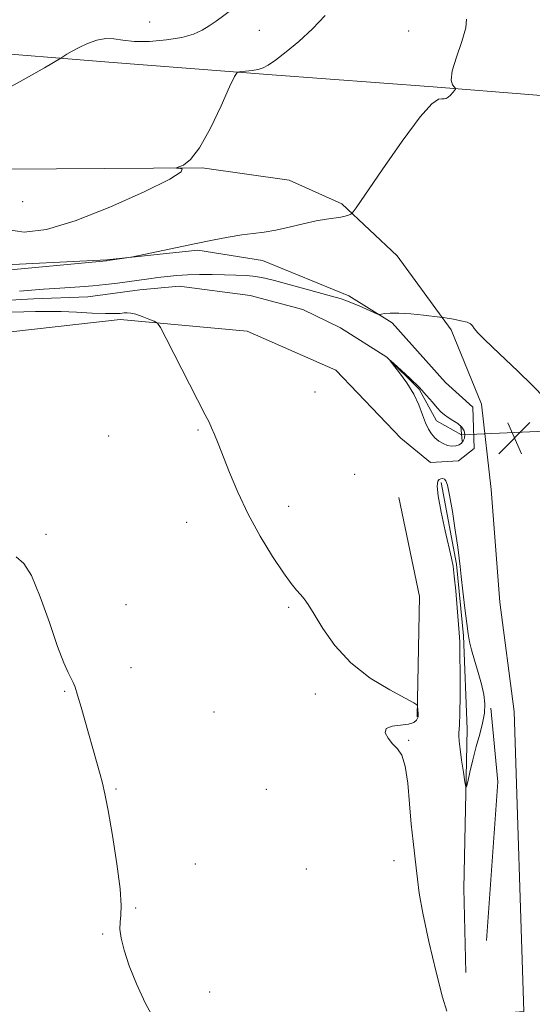
# Model space of a CAD drawing. Extents: x 2044800 to 2047700, y 352300 to 355200.
# Drawn here: x 2047174 to 2047300, y 352719 to 352963 of the extents above; entities that cross this region are included whole.
import ezdxf

# ---------------------------------------------------------------- set-up
doc = ezdxf.new("R2010")
doc.units = 0
doc.header["$MEASUREMENT"] = 0
doc.linetypes.add('rvrstm', pattern=[117.1, 50, -3.9, 0.5, -3.9, 0.5, -3.9, 0.5, -3.9, 50])
for name, color, linetype, lineweight in [('CULVERT - HEADWALL', 44, 'Continuous', 13), ('DTM HARD BREAKLINE', 7, 'Continuous', 0), ('DTM SPOT ELEVATION', 2, 'Continuous', 13), ('INDEX CONTOUR', 41, 'Continuous', 13), ('INTERMEDIATE CONTOUR', 44, 'Continuous', 0), ('INTERMEDIATE CONTOUR DEPRESSION', 44, 'Continuous', 0), ('SPOT ELEVATION', 7, 'Continuous', 0), ('STREAM - RIVER SINGLE LINE', 142, 'rvrstm', 0), ('STREAM - RIVER SINGLE LINE UNDER ROAD', 9, 'Continuous', 0)]:
    doc.layers.add(name, color=color, linetype=linetype, lineweight=lineweight)

# ---------------------------------------------------------------- blocks, each defined once
blk = doc.blocks.new('SPOT')
at = {"layer": 'SPOT ELEVATION'}
for p, q in [((-3.91, -3.91), (3.82, 3.81)), ((-1.65, 3.77), (1.72, -3.93))]:
    blk.add_line(p, q, dxfattribs=at)

msp = doc.modelspace()

# ---------------------------------------------------------------- linework, layer by layer
at = {"layer": 'CULVERT - HEADWALL'}
msp.add_polyline3d([(2047282.63, 352862.19, 994.29), (2047282.99, 352858.55, 994.29)], dxfattribs=at)
at = {"layer": 'DTM HARD BREAKLINE'}
for points in [[(2047325.13, 352942.12, 997.38), (2047275.85, 352946.03, 998.08), (2047236, 352949.04, 999.69), (2047195.63, 352952.14, 1001.1), (2047161.18, 352954.98, 1003.7), (2047071.62, 352955.07, 1005.61), (2046997.71, 352957.42, 1010.97), (2046947.96, 352958.59, 1014.52), (2046904.1, 352958.3, 1015.33), (2046831.1, 352956.72, 1015.59), (2046790.18, 352958.65, 1019.62), (2046735.24, 352959.47, 1021.49), (2046690.48, 352959.99, 1023.71), (2046647.46, 352959.6, 1024.98), (2046591.55, 352962.16, 1028.31), (2046514.11, 352961.96, 1029.71)], [(2047295.85, 352791.77, 995.26), (2047292.3, 352818.84, 995.36), (2047290.18, 352846.63, 995.32), (2047287.73, 352867.67, 995.51), (2047280.25, 352886.09, 995.85), (2047266.94, 352904.32, 996.75), (2047253.23, 352917.17, 998.29), (2047240.23, 352922.97, 999.43), (2047218.66, 352926.04, 999.93), (2047158.5, 352925.63, 1000.57), (2047095.5, 352927.66, 1003.37), (2047051.04, 352928.09, 1004.41), (2047024.15, 352930.52, 1009.45)], [(2046995.35, 352796.59, 1001.53), (2047008.99, 352843.05, 1000.89), (2047015.56, 352862.91, 1000.89), (2047020.91, 352876.15, 1000.52), (2047027.32, 352884.8, 1000.21), (2047039.26, 352889.46, 999.6), (2047075.43, 352895.97, 999.13), (2047108.7, 352899.6, 999.28), (2047129.18, 352900.86, 998.94), (2047165.09, 352901.83, 998.56), (2047195.1, 352903.3, 998.06), (2047217.63, 352905.75, 997.82), (2047233.65, 352903.17, 997.21), (2047254.95, 352894.43, 996.35), (2047265.65, 352887.77, 995.85), (2047278.85, 352873.03, 995.6)], [(2047278.85, 352873.03, 995.6), (2047285.58, 352866.98, 995.59), (2047285.91, 352856.74, 995.56), (2047282.05, 352853.74, 994.89), (2047275.18, 352853.28, 994.83), (2047267.85, 352859.33, 995.38), (2047251.76, 352876.13, 995.53), (2047229.86, 352885.71, 995.44), (2047198.42, 352888.59, 996.24), (2047171.42, 352885.54, 997.23), (2047149.25, 352883.93, 997.22), (2047127.45, 352887.01, 997.91), (2047111.79, 352887.54, 998.33), (2047085.03, 352883.05, 998.53), (2047061.52, 352878.55, 998.75), (2047048.37, 352874.61, 998.79), (2047035.58, 352866.82, 998.99), (2047027.59, 352857.21, 999.19), (2047020.16, 352830.85, 1000), (2047013.1, 352807.62, 1000.42)], [(2047284.24, 352787.46, 993.66), (2047283.35, 352810.48, 993.83), (2047281.6, 352828.2, 993.88), (2047277.81, 352848.33, 993.78)], [(2047267.3, 352844.68, 995.23), (2047272.44, 352820.18, 995.48), (2047271.85, 352790.45, 996.06)], [(2047235.08, 352500, 1007.094), (2047235.02, 352512.37, 1007.03), (2047232.81, 352620.49, 1001.93), (2047232.2, 352692.56, 997.83), (2047237.85, 352705.47, 997.34), (2047279.11, 352716.2, 996.02), (2047298.24, 352717.69, 995.62), (2047295.85, 352791.77, 995.26)], [(2047288.97, 352735.26, 994.91), (2047291.77, 352774.47, 994.81), (2047290.08, 352792.6, 994.07)], [(2047284.24, 352787.46, 993.66), (2047283.43, 352748.1, 994.56), (2047283.92, 352727.31, 994.62)]]:
    msp.add_polyline3d(points, dxfattribs=at)
at = {"layer": 'DTM SPOT ELEVATION'}
for p in [(2047205.723, 352962.103, 1003.075), (2047232.85, 352960.03, 1001.1), (2047269.75, 352959.85, 998.1), (2047174.35, 352917.68, 1001.8), (2047246.6, 352870.7, 995.2), (2047195.57, 352859.87, 996.6), (2047217.64, 352861.31, 996.1), (2047256.37, 352850.36, 995.1), (2047240.07, 352842.47, 995.7), (2047214.88, 352838.51, 996.4), (2047180.06, 352835.58, 997.6), (2047199.86, 352818.18, 997.3), (2047240.07, 352817.49, 996.1), (2047201.08, 352802.6, 997.5), (2047184.71, 352796.78, 998.1), (2047246.69, 352796.16, 996.2), (2047221.58, 352791.67, 997.1), (2047269.75, 352784.72, 995.9), (2047197.4, 352772.67, 997.9), (2047234.56, 352772.59, 996.8), (2047266.15, 352755, 996.7), (2047217.02, 352754.11, 997.5), (2047244.42, 352752.91, 996.7), (2047202.28, 352743.27, 997.9), (2047194.05, 352736.82, 998.1), (2047220.54, 352722.52, 997.5)]:
    msp.add_point(p, dxfattribs=at)
at = {"layer": 'INDEX CONTOUR'}
msp.add_polyline3d([(2047170.255, 352910.856, 1000), (2047174.668, 352910.171, 1000), (2047180.198, 352910.85, 1000), (2047187.259, 352912.94, 1000), (2047195.859, 352916.304, 1000), (2047204.365, 352920.093, 1000), (2047210.737, 352923.277, 1000), (2047213.535, 352925.089, 1000), (2047213.731, 352925.8019, 1000), (2047212.9, 352925.95, 1000), (2047212.355, 352925.992, 1000), (2047212.3669, 352926.073, 1000), (2047212.947, 352926.263, 1000), (2047214.1, 352926.737, 1000), (2047215.809, 352928.089, 1000), (2047218.055, 352931.02, 1000), (2047220.731, 352935.851, 1000), (2047223.386, 352941.383, 1000), (2047225.484, 352946.035, 1000), (2047226.676, 352948.632, 1000), (2047227.365, 352949.61, 1000), (2047228.141, 352949.807, 1000), (2047229.435, 352949.923, 1000), (2047231.032, 352950.103, 1000), (2047232.5571, 352950.354, 1000), (2047233.777, 352950.723, 1000), (2047235.033, 352951.414, 1000), (2047236.806, 352952.6711, 1000), (2047239.428, 352954.666, 1000), (2047242.626, 352957.284, 1000), (2047245.979, 352960.337, 1000), (2047249.109, 352963.692, 1000)], dxfattribs=at)
at = {"layer": 'INTERMEDIATE CONTOUR'}
for points in [[(2047167.105, 352943.731, 1002), (2047174.469, 352947.743, 1002), (2047179.708, 352950.776, 1002), (2047183.751, 352953.159, 1002), (2047185.2299, 352954.0819, 1002), (2047186.531, 352954.841, 1002), (2047188.254, 352955.754, 1002), (2047190.354, 352956.729, 1002), (2047192.63, 352957.559, 1002), (2047194.842, 352958.006, 1002), (2047196.869, 352957.93, 1002), (2047199.071, 352957.572, 1002), (2047201.926, 352957.268, 1002), (2047205.707, 352957.29, 1002), (2047209.873, 352957.638, 1002), (2047213.678, 352958.245, 1002), (2047216.5619, 352959.052, 1002), (2047218.7, 352960.015, 1002), (2047220.456, 352961.099, 1002), (2047222.153, 352962.281, 1002), (2047228.534, 352966.96, 1002)], [(2047171.261, 352900.882, 998), (2047195.007, 352903.128, 998), (2047195.91, 352903.241, 998), (2047200.554, 352903.895, 998), (2047201.536, 352904.084, 998), (2047216.817, 352907.275, 998), (2047221.28, 352908.185, 998), (2047225.162, 352908.932, 998), (2047228.482, 352909.491, 998), (2047231.32, 352909.869, 998), (2047233.991, 352910.207, 998), (2047236.872, 352910.681, 998), (2047240.206, 352911.401, 998), (2047243.692, 352912.223, 998), (2047246.895, 352912.938, 998), (2047249.472, 352913.395, 998), (2047252.955, 352913.874, 998), (2047254.09, 352914.122, 998), (2047254.902, 352914.3789, 998), (2047255.424, 352914.587, 998), (2047255.817, 352914.879, 998), (2047256.7601, 352916.165, 998), (2047263.174, 352925.58, 998), (2047268.117, 352932.66, 998), (2047272.558, 352938.632, 998), (2047275.475, 352941.889, 998), (2047277.094, 352943, 998), (2047277.956, 352943.076, 998), (2047278.529, 352943.056, 998), (2047279.002, 352943.175, 998), (2047279.489, 352943.493, 998), (2047280.067, 352944.03, 998), (2047280.651, 352944.649, 998), (2047281.117, 352945.17, 998), (2047281.359, 352945.475, 998), (2047281.349, 352945.679, 998), (2047281.08, 352945.9599, 998), (2047280.613, 352946.526, 998), (2047280.289, 352947.733, 998), (2047280.519, 352949.9701, 998), (2047281.539, 352953.399, 998), (2047282.877, 352957.279, 998), (2047283.885, 352960.642, 998), (2047284.023, 352962.735, 998)], [(2047173.533, 352895.616, 996), (2047179.4449, 352896.083, 996), (2047182.284, 352896.29, 996), (2047188.464, 352896.662, 996), (2047191.657, 352896.9059, 996), (2047194.788, 352897.23, 996), (2047197.782, 352897.605, 996), (2047205.4871, 352898.665, 996), (2047207.761, 352898.96, 996), (2047210.039, 352899.229, 996), (2047212.438, 352899.454, 996), (2047215.082, 352899.613, 996), (2047218.04, 352899.691, 996), (2047221.154, 352899.701, 996), (2047224.213, 352899.661, 996), (2047227.043, 352899.581, 996), (2047229.626, 352899.434, 996), (2047231.9789, 352899.181, 996), (2047234.185, 352898.786, 996), (2047236.583, 352898.206, 996), (2047250.664, 352894.3709, 996), (2047252.822, 352893.756, 996), (2047254.245, 352893.287, 996), (2047255.6331, 352892.734, 996), (2047257.485, 352891.943, 996), (2047261.139, 352890.341, 996), (2047262.076, 352889.9431, 996), (2047262.561, 352889.827, 996), (2047263.0111, 352889.8949, 996), (2047263.805, 352890.046, 996), (2047265.176, 352890.173, 996), (2047267.322, 352890.168, 996), (2047270.277, 352889.964, 996), (2047273.429, 352889.651, 996), (2047277.477, 352889.19, 996), (2047278.325, 352889.075, 996), (2047279.275, 352888.92, 996), (2047280.839, 352888.651, 996), (2047282.672, 352888.299, 996), (2047284.21, 352887.918, 996), (2047285.061, 352887.534, 996), (2047285.499, 352887.056, 996), (2047285.966, 352886.3611, 996), (2047286.8499, 352885.327, 996), (2047288.323, 352883.8261, 996), (2047290.503, 352881.729, 996), (2047296.823, 352875.758, 996), (2047300.324, 352872.357, 996), (2047303.59, 352869.051, 996)], [(2047279.165, 352717.775, 996), (2047278.152, 352721.232, 996), (2047276.566, 352727.439, 996), (2047274.774, 352734.988, 996), (2047273.25, 352741.971, 996), (2047272.346, 352746.952, 996), (2047271.8961, 352750.383, 996), (2047271.609, 352753.188, 996), (2047270.827, 352759.682, 996), (2047270.394, 352763.941, 996), (2047269.985, 352768.986, 996), (2047269.521, 352774.0839, 996), (2047268.893, 352778.3109, 996), (2047268.024, 352781.013, 996), (2047266.963, 352782.6209, 996), (2047265.787, 352783.838, 996), (2047264.644, 352785.197, 996), (2047263.951, 352786.564, 996), (2047264.193, 352787.634, 996), (2047265.645, 352788.204, 996), (2047267.751, 352788.459, 996), (2047269.746, 352788.686, 996), (2047271.031, 352789.097, 996), (2047271.691, 352789.626, 996), (2047271.977, 352790.132, 996), (2047272.104, 352790.52, 996), (2047272.141, 352790.87, 996), (2047272.118, 352791.309, 996), (2047271.952, 352793.103, 996), (2047271.812, 352793.458, 996), (2047271.02, 352793.969, 996), (2047268.9, 352795.077, 996), (2047265.055, 352797.123, 996), (2047260.224, 352800.073, 996), (2047255.429, 352803.796, 996), (2047251.502, 352808.072, 996), (2047248.519, 352812.317, 996), (2047246.3679, 352815.857, 996), (2047244.907, 352818.211, 996), (2047243.885, 352819.663, 996), (2047243.027, 352820.687, 996), (2047242.0579, 352821.762, 996), (2047240.728, 352823.385, 996), (2047238.7919, 352826.055, 996), (2047236.122, 352830.094, 996), (2047233.061, 352835.1201, 996), (2047230.069, 352840.571, 996), (2047227.523, 352845.927, 996), (2047225.465, 352850.819, 996), (2047222.637, 352858.001, 996), (2047221.727, 352860.2199, 996), (2047221.028, 352861.837, 996), (2047220.389, 352863.209, 996), (2047219.446, 352865.094, 996), (2047209.792, 352883.939, 996), (2047208.388, 352886.62, 996), (2047207.613, 352887.716, 996), (2047206.802, 352888.165, 996), (2047205.467, 352888.716, 996), (2047203.824, 352889.3621, 996), (2047202.264, 352889.902, 996), (2047201.083, 352890.187, 996), (2047200.185, 352890.258, 996), (2047199.38, 352890.206, 996), (2047198.445, 352890.114, 996), (2047197.042, 352890.047, 996), (2047194.8, 352890.062, 996), (2047191.515, 352890.195, 996), (2047187.641, 352890.384, 996), (2047183.794, 352890.547, 996), (2047180.445, 352890.617, 996), (2047177.467, 352890.599, 996), (2047174.587, 352890.511, 996), (2047171.592, 352890.375, 996)], [(2047207.055, 352715.3659, 998), (2047204.614, 352719.873, 998), (2047202.436, 352724.556, 998), (2047200.653, 352729.033, 998), (2047199.367, 352732.893, 998), (2047198.641, 352735.8399, 998), (2047198.371, 352738.046, 998), (2047198.411, 352739.799, 998), (2047198.594, 352741.4911, 998), (2047198.677, 352743.919, 998), (2047198.397, 352747.983, 998), (2047197.589, 352754.15, 998), (2047196.485, 352761.166, 998), (2047195.417, 352767.346, 998), (2047194.633, 352771.456, 998), (2047194.039, 352774.073, 998), (2047193.457, 352776.227, 998), (2047188.775, 352792.872, 998), (2047187.902, 352795.863, 998), (2047187.285, 352797.78, 998), (2047186.801, 352798.984, 998), (2047185.533, 352801.44, 998), (2047184.457, 352803.854, 998), (2047182.93, 352807.876, 998), (2047180.908, 352813.738, 998), (2047178.645, 352820.143, 998), (2047176.464, 352825.409, 998), (2047174.574, 352828.379, 998), (2047172.721, 352830.001, 998)]]:
    msp.add_polyline3d(points, dxfattribs=at)
at = {"layer": 'INTERMEDIATE CONTOUR DEPRESSION'}
for points in [[(2047283.526, 352859.333, 994), (2047283.258, 352858.618, 994), (2047282.822, 352858.051, 994), (2047282.202, 352857.636, 994), (2047281.393, 352857.383, 994), (2047280.436, 352857.326, 994), (2047279.384, 352857.504, 994), (2047278.291, 352857.941, 994), (2047277.222, 352858.594, 994), (2047276.24, 352859.403, 994), (2047275.393, 352860.341, 994), (2047274.645, 352861.516, 994), (2047273.944, 352863.068, 994), (2047273.213, 352865.0921, 994), (2047272.296, 352867.505, 994), (2047271.011, 352870.178, 994), (2047269.285, 352872.942, 994), (2047267.454, 352875.466, 994), (2047265.188, 352878.371, 994), (2047265.239, 352878.438, 994), (2047266.16, 352877.635, 994), (2047267.91, 352876.066, 994), (2047270.121, 352874.027, 994), (2047272.34, 352871.86, 994), (2047274.2, 352869.863, 994), (2047275.675, 352868.147, 994), (2047276.826, 352866.78, 994), (2047277.736, 352865.789, 994), (2047278.572, 352865.047, 994), (2047279.522, 352864.389, 994), (2047280.7, 352863.678, 994), (2047281.915, 352862.8889, 994), (2047282.899, 352862.026, 994), (2047283.451, 352861.103, 994), (2047283.622, 352860.181, 994), (2047283.526, 352859.333, 994)], [(2047288.486, 352791.387, 994), (2047288.034, 352788.9039, 994), (2047287.321, 352786.164, 994), (2047286.48, 352783.132, 994), (2047285.642, 352779.867, 994), (2047284.904, 352776.794, 994), (2047284.356, 352774.429, 994), (2047284.048, 352773.205, 994), (2047283.8651, 352773.214, 994), (2047283.648, 352774.4641, 994), (2047283.286, 352776.842, 994), (2047282.855, 352779.756, 994), (2047282.474, 352782.492, 994), (2047282.238, 352784.49, 994), (2047282.139, 352785.806, 994), (2047282.144, 352786.648, 994), (2047282.216, 352787.332, 994), (2047282.318, 352788.5881, 994), (2047282.409, 352791.255, 994), (2047282.4569, 352795.791, 994), (2047282.463, 352801.139, 994), (2047282.434, 352805.8629, 994), (2047282.373, 352808.9629, 994), (2047282.254, 352811.194, 994), (2047281.74, 352817.437, 994), (2047281.38, 352821.615, 994), (2047281.034, 352825.256, 994), (2047280.7329, 352827.692, 994), (2047280.354, 352829.682, 994), (2047278.815, 352836.392, 994), (2047277.819, 352841.022, 994), (2047277.075, 352845.023, 994), (2047276.82, 352847.481, 994), (2047276.96, 352848.658, 994), (2047277.3171, 352849.108, 994), (2047277.737, 352849.294, 994), (2047278.166, 352849.314, 994), (2047278.573, 352849.177, 994), (2047278.948, 352848.792, 994), (2047279.355, 352847.676, 994), (2047279.879, 352845.248, 994), (2047280.563, 352841.228, 994), (2047281.286, 352836.541, 994), (2047281.884, 352832.412, 994), (2047282.249, 352829.679, 994), (2047282.486, 352827.6271, 994), (2047282.755, 352825.152, 994), (2047283.17, 352821.498, 994), (2047283.661, 352817.304, 994), (2047284.1141, 352813.555, 994), (2047284.457, 352810.949, 994), (2047284.801, 352809.026, 994), (2047285.301, 352807.041, 994), (2047286.053, 352804.442, 994), (2047286.926, 352801.465, 994), (2047287.731, 352798.54, 994), (2047288.303, 352795.986, 994), (2047288.57, 352793.681, 994), (2047288.486, 352791.387, 994)]]:
    msp.add_polyline3d(points, dxfattribs=at)
at = {"layer": 'STREAM - RIVER SINGLE LINE'}
msp.add_polyline3d([(2047161.45, 352892.83, 995.23), (2047177, 352893.74, 995.23), (2047190.43, 352894.16, 995.18), (2047203.32, 352895.95, 995.18), (2047213.03, 352896.84, 995.12), (2047230.56, 352894.56, 994.45), (2047243.61, 352891.1, 994.49), (2047252.93, 352886.58, 994.1), (2047264.37, 352879.27, 994.01), (2047272.35, 352871.37, 993.82), (2047276.61, 352863.58, 993.4), (2047282.84, 352860.12, 993.34)], dxfattribs=at)
at = {"layer": 'STREAM - RIVER SINGLE LINE UNDER ROAD'}
msp.add_polyline3d([(2047282.84, 352860.12, 993.34), (2047320.38, 352861.79, 992.75)], dxfattribs=at)

# ---------------------------------------------------------------- block references
at = {"layer": 'SPOT ELEVATION'}
msp.add_blockref('SPOT', (2047295.93, 352859.339, 995.56), dxfattribs=at)

doc.saveas('drawing.dxf')
